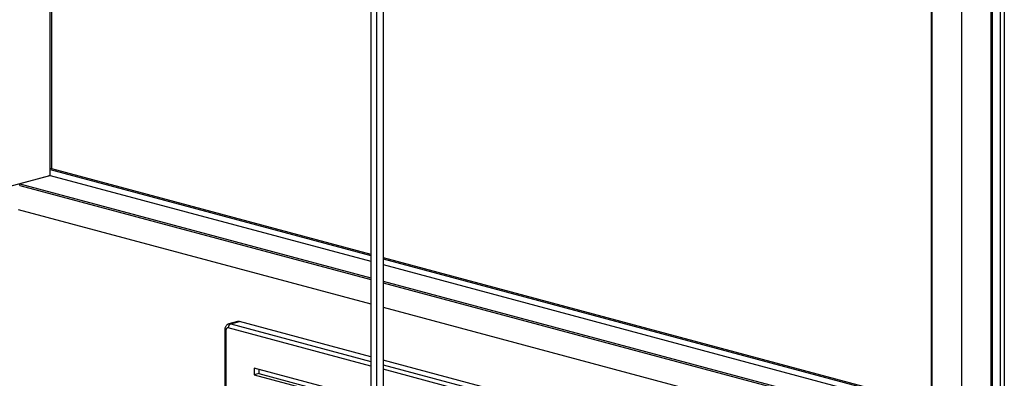
# Paper-space layout 'Sheet2' of a CAD drawing. Units: inches. Extents: x 0.3 to 10.6, y 0.4 to 8.2.
# Drawn here: x 7.1 to 8, y 6.5 to 6.8 of the extents above; entities that cross this region are included whole.
import ezdxf

# ---------------------------------------------------------------- set-up
doc = ezdxf.new("R2010")
doc.units = ezdxf.units.IN
doc.header["$MEASUREMENT"] = 0

psp = doc.layouts.new('Sheet2')

# ---------------------------------------------------------------- linework, layer by layer
at = {"color": 7, "linetype": 'Continuous', "lineweight": 25}
for p, q in [((7.97858, 5.71477), (7.97858, 7.18613)), ((7.98212, 7.18613), (7.98212, 5.71718)), ((7.97041, 6.37121), (7.97041, 7.13896)), ((7.97151, 6.37151), (7.97151, 7.13925)), ((7.94389, 6.4217), (7.94389, 7.07216)), ((7.91627, 7.06476), (7.91627, 6.41667)), ((7.91737, 6.41637), (7.91737, 7.06505)), ((7.12409, 6.63618), (7.12409, 7.03035)), ((7.12519, 7.03005), (7.12519, 6.64233)), ((7.41798, 6.27269), (7.41798, 6.95914)), ((7.41245, 6.95309), (7.41245, 6.27417)), ((7.4235, 6.93274), (7.4235, 6.28169)), ((7.12519, 6.64233), (7.12409, 6.64204)), ((7.12409, 6.64145), (7.41245, 6.56419)), ((7.12519, 6.64233), (7.41245, 6.56537)), ((6.59265, 6.4938), (7.12298, 6.63588)), ((7.12351, 6.63574), (7.097, 6.62864)), ((7.12298, 6.63588), (7.12409, 6.63618)), ((7.12351, 6.63574), (7.12298, 6.63588)), ((7.12409, 6.63618), (7.41245, 6.55892)), ((7.097, 6.62864), (7.41245, 6.54412)), ((7.097, 6.62713), (7.097, 6.62864)), ((7.097, 6.62713), (7.41245, 6.54262)), ((7.09536, 6.60565), (7.41245, 6.52069)), ((7.4235, 6.56241), (7.91627, 6.4304)), ((7.4235, 6.56123), (7.91627, 6.42921)), ((7.4235, 6.55596), (7.91627, 6.42394)), ((7.4235, 6.54116), (7.90222, 6.41291)), ((7.4235, 6.53966), (7.89941, 6.41215)), ((7.4235, 6.51773), (7.8585, 6.40119)), ((7.29262, 6.5048), (7.28488, 6.50273)), ((7.2865, 6.50271), (7.29424, 6.50479)), ((7.41245, 6.47311), (7.29424, 6.50479)), ((7.28117, 6.49728), (7.28117, 5.96438)), ((7.28208, 6.49669), (7.28208, 5.96379)), ((7.7697, 6.3774), (7.4235, 6.47015)), ((7.38704, 6.44148), (7.30749, 6.46279)), ((7.30749, 6.46279), (7.30749, 6.45677)), ((7.31191, 6.45795), (7.30749, 6.45677)), ((7.30749, 6.45677), (7.38704, 6.43545)), ((7.31191, 6.4616), (7.31191, 6.45795)), ((7.31191, 6.45795), (7.38704, 6.43782))]:
    psp.add_line(p, q, dxfattribs=at)
at = {"color": 8, "linetype": 'Continuous', "lineweight": 25}
for p, q in [((7.41245, 6.46478), (7.28429, 6.49911)), ((7.2865, 6.50271), (7.41245, 6.46897)), ((7.4235, 6.46601), (7.76197, 6.37533)), ((7.75414, 6.37323), (7.4235, 6.46182))]:
    psp.add_line(p, q, dxfattribs=at)
at = {"color": 8, "linetype": 'Continuous', "lineweight": 25, "flags": 128}
psp.add_lwpolyline([(7.28487, 6.50273), (7.28564, 6.50283), (7.2865, 6.50271)], dxfattribs=at)
at = {"color": 7, "linetype": 'Continuous', "lineweight": 25, "flags": 128}
psp.add_lwpolyline([(7.29424, 6.50479), (7.29337, 6.5049), (7.29262, 6.5048)], dxfattribs=at)
at = {"color": 7, "linetype": 'Continuous', "lineweight": 25}
for centre, radius, start, end in [((7.28405, 6.49711), 0.00201, 83.14716, 192.02517), ((7.28798, 6.49933), 0.00369, 113.59165, 183.36383)]:
    psp.add_arc(centre, radius, start, end, dxfattribs=at)
at = {"color": 8, "linetype": 'Continuous', "lineweight": 25}
psp.add_arc((7.28212, 6.49775), 0.00106, 206.19552, 268.02801, dxfattribs=at)
at = {"color": 7, "linetype": 'Continuous', "lineweight": 25}
psp.add_open_spline([(7.28488, 6.5027), (7.28459, 6.50261), (7.28391, 6.50242), (7.28302, 6.50178), (7.28223, 6.50093), (7.28165, 6.49989), (7.28125, 6.49867), (7.28119, 6.49777), (7.28117, 6.49728)], degree=3, knots=[0, 0, 0, 0, 0.1322267, 0.2982526, 0.4619275, 0.6281008, 0.8005635, 1, 1, 1, 1], dxfattribs=at)

doc.saveas('drawing.dxf')
